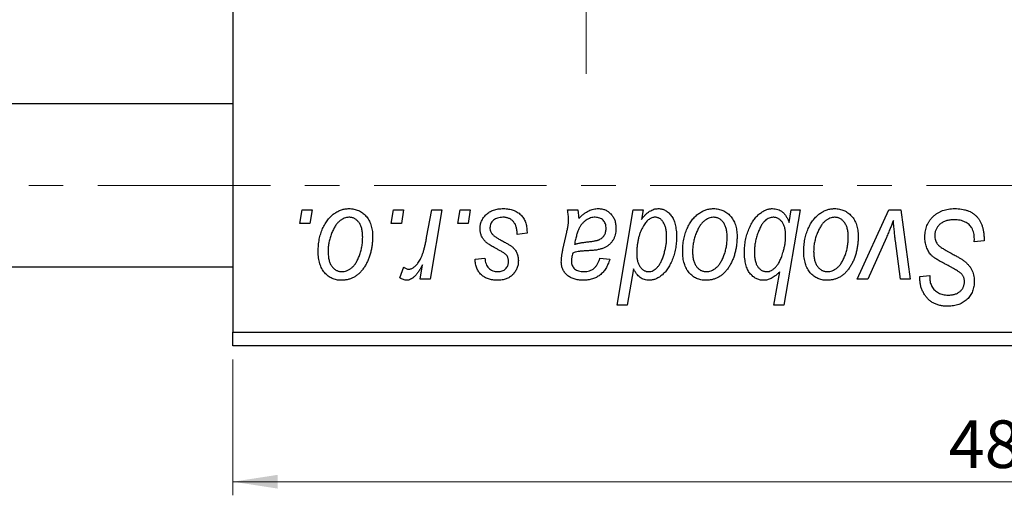
# Model space of a CAD drawing. Units: millimetres. Extents: x 15 to 686, y 5 to 415.
# Drawn here: x 458 to 530, y 255 to 290 of the extents above; entities that cross this region are included whole.
import ezdxf

# ---------------------------------------------------------------- set-up
doc = ezdxf.new("R2010")
doc.units = ezdxf.units.MM
doc.linetypes.add('CENTERX2', pattern=[20.32, 12.7, -2.54, 2.54, -2.54])
doc.styles.add('SLDTEXTSTYLE0', font='TXT', dxfattribs={"width": 0.75})
doc.dimstyles.new('SLDDIMSTYLE0', dxfattribs={"dimtxt": 3.5, "dimasz": 3.302, "dimexe": 0, "dimexo": 0.0625, "dimgap": 0.875, "dimtad": 1, "dimdec": 0, "dimlfac": 0.5, "dimrnd": 1e-09, "dimzin": 12, "dimdsep": 46, "dimtxsty": 'SLDTEXTSTYLE0', "dimsah": 1, "dimcen": 0.09, "dimadec": 0, "dimazin": 3, "dimtfac": 1, "dimtdec": 0, "dimtofl": 0, "dimtmove": 0, "dimatfit": 3, "dimfxl": 1, "dimfrac": 2, "dimtolj": 1, "dimtzin": 12, "dimarcsym": 0})

# ---------------------------------------------------------------- blocks, each defined once
blk = doc.blocks.new('_D_10')
at = {"color": 7, "linetype": 'Continuous', "lineweight": 0}
for p, q in [((473.577, 265.381), (473.577, 255.381)), ((569.577, 265.381), (569.577, 255.381)), ((473.577, 256.381), (569.577, 256.381))]:
    blk.add_line(p, q, dxfattribs=at)
at = {"color": 7, "linetype": 'Continuous', "lineweight": 18}
for points in [[(473.577, 256.381), (476.879, 255.873), (476.879, 256.889)], [(569.577, 256.381), (566.275, 256.889), (566.275, 255.873)]]:
    blk.add_solid(points, dxfattribs=at)
at = {"color": 7, "linetype": 'Continuous', "lineweight": 18, "insert": (526.238, 260.893), "char_height": 3.5, "attachment_point": 1, "style": 'SLDTEXTSTYLE0'}
blk.add_mtext('48', dxfattribs=at)
blk = doc.blocks.new('SW_CENTERMARKSYMBOL_6')
at = {"color": 0, "linetype": 'Continuous', "lineweight": 18}
for p, q in [((0, 10), (0, 25)), ((0, 0), (0, 5)), ((-10, 0), (-25, 0)), ((0, 0), (-5, 0)), ((0, 0), (0, -5)), ((0, 0), (5, 0)), ((10, 0), (25, 0)), ((0, -10), (0, -25))]:
    blk.add_line(p, q, dxfattribs=at)
blk = doc.blocks.new('SW_CENTERMARKSYMBOL_7')
at = {"color": 0, "linetype": 'Continuous', "lineweight": 18}
for p, q in [((0, 10), (0, 25)), ((0, 0), (0, 5)), ((-10, 0), (-25, 0)), ((0, 0), (-5, 0)), ((0, 0), (0, -5)), ((0, 0), (5, 0)), ((10, 0), (25, 0)), ((0, -10), (0, -25))]:
    blk.add_line(p, q, dxfattribs=at)

msp = doc.modelspace()

# ---------------------------------------------------------------- linework, layer by layer
at = {"color": 7, "linetype": 'Continuous', "lineweight": 25}
for p, q in [((473.577, 355.381), (473.577, 267.381)), ((473.577, 284.181), (313.577, 284.181)), ((478.499, 275.381), (478.668, 276.381)), ((478.668, 276.381), (479.395, 276.381)), ((479.395, 276.381), (479.243, 275.381)), ((485.226, 275.381), (485.395, 276.381)), ((485.395, 276.381), (486.122, 276.381)), ((486.122, 276.381), (485.97, 275.381)), ((487.83, 274.346), (488.199, 276.381)), ((488.936, 276.381), (488.077, 271.29)), ((488.199, 276.381), (488.936, 276.381)), ((490.135, 275.381), (490.304, 276.381)), ((490.304, 276.381), (491.031, 276.381)), ((491.031, 276.381), (490.879, 275.381)), ((498.191, 276.381), (498.942, 276.381)), ((501.84, 269.381), (503.023, 276.381)), ((503.023, 276.381), (503.759, 276.381)), ((503.759, 276.381), (503.631, 275.674)), ((515.304, 276.381), (514.121, 269.381)), ((514.496, 275.458), (514.661, 276.381)), ((514.661, 276.381), (515.304, 276.381)), ((519.512, 271.29), (521.824, 276.381)), ((521.824, 276.381), (522.713, 276.381)), ((522.713, 276.381), (523.414, 271.29)), ((479.243, 275.381), (478.499, 275.381)), ((485.97, 275.381), (485.226, 275.381)), ((490.879, 275.381), (490.135, 275.381)), ((495.213, 274.654), (494.486, 274.563)), ((495.213, 274.748), (495.213, 274.654)), ((497.855, 273.472), (498.138, 274.732)), ((505.482, 274.248), (505.486, 274.458)), ((514.236, 274.306), (514.24, 274.492)), ((521.654, 274.354), (520.296, 271.29)), ((522.682, 271.29), (522.314, 274.096)), ((528.122, 274.017), (528.128, 274.243)), ((528.85, 274.103), (528.122, 274.017)), ((491.395, 272.745), (492.122, 272.836)), ((500.577, 272.836), (501.304, 272.745)), ((313.577, 272.181), (473.577, 272.181)), ((485.85, 271.384), (486.139, 272.179)), ((487.34, 271.29), (487.524, 272.343)), ((503.058, 272.042), (502.575, 269.381)), ((513.385, 269.381), (513.81, 271.826)), ((488.077, 271.29), (487.34, 271.29)), ((520.296, 271.29), (519.512, 271.29)), ((523.414, 271.29), (522.682, 271.29)), ((524.118, 271.319), (524.122, 271.472)), ((524.122, 271.472), (524.85, 271.544)), ((524.85, 271.544), (524.845, 271.384)), ((502.575, 269.381), (501.84, 269.381)), ((514.121, 269.381), (513.385, 269.381)), ((473.577, 267.381), (569.577, 267.381)), ((473.577, 266.381), (473.577, 267.381)), ((569.577, 266.381), (473.577, 266.381))]:
    msp.add_line(p, q, dxfattribs=at)
at = {"color": 7, "linetype": 'CENTERX2', "lineweight": 18}
msp.add_line((618.577, 278.181), (242.577, 278.181), dxfattribs=at)
at = {"color": 7, "linetype": 'Continuous', "lineweight": 25}
for points, knots in [([(479.85, 273.327), (479.851, 273.404), (479.854, 273.556), (479.867, 273.781), (479.893, 274), (479.93, 274.212), (479.975, 274.418), (480.031, 274.618), (480.098, 274.812), (480.174, 274.998), (480.259, 275.176), (480.35, 275.343), (480.446, 275.5), (480.55, 275.643), (480.66, 275.776), (480.775, 275.897), (480.896, 276.008), (481.024, 276.104), (481.154, 276.192), (481.288, 276.265), (481.422, 276.331), (481.559, 276.38), (481.695, 276.423), (481.835, 276.451), (481.976, 276.469), (482.071, 276.471), (482.118, 276.472)], [0, 0, 0, 0, 0.053887, 0.10621, 0.157124, 0.207438, 0.256513, 0.304544, 0.3521, 0.399235, 0.445357, 0.489432, 0.532172, 0.573359, 0.613262, 0.652067, 0.689972, 0.727452, 0.763934, 0.799438, 0.833881, 0.867766, 0.900909, 0.933965, 0.966924, 1, 1, 1, 1]), ([(482.118, 276.472), (482.18, 276.47), (482.3, 276.467), (482.477, 276.441), (482.645, 276.398), (482.806, 276.339), (482.958, 276.261), (483.102, 276.168), (483.237, 276.057), (483.362, 275.929), (483.478, 275.788), (483.577, 275.632), (483.662, 275.464), (483.731, 275.284), (483.783, 275.091), (483.821, 274.886), (483.847, 274.669), (483.849, 274.52), (483.85, 274.444)], [0, 0, 0, 0, 0.061665, 0.120569, 0.178262, 0.235385, 0.291755, 0.34827, 0.406514, 0.466491, 0.52747, 0.588852, 0.650942, 0.715444, 0.781773, 0.85073, 0.923674, 1, 1, 1, 1]), ([(491.759, 274.998), (491.76, 275.047), (491.763, 275.146), (491.785, 275.29), (491.82, 275.428), (491.87, 275.562), (491.934, 275.69), (492.013, 275.812), (492.106, 275.929), (492.213, 276.04), (492.331, 276.142), (492.462, 276.23), (492.605, 276.305), (492.758, 276.368), (492.922, 276.414), (493.097, 276.448), (493.283, 276.468), (493.411, 276.471), (493.476, 276.472)], [0, 0, 0, 0, 0.058852, 0.116018, 0.1721, 0.227732, 0.284067, 0.34122, 0.399802, 0.460384, 0.522324, 0.584436, 0.647043, 0.712334, 0.779316, 0.848929, 0.922688, 1, 1, 1, 1]), ([(493.476, 276.472), (493.542, 276.471), (493.671, 276.468), (493.858, 276.447), (494.034, 276.411), (494.2, 276.363), (494.355, 276.3), (494.498, 276.22), (494.632, 276.13), (494.752, 276.022), (494.861, 275.904), (494.956, 275.773), (495.036, 275.63), (495.103, 275.476), (495.15, 275.31), (495.188, 275.133), (495.209, 274.944), (495.212, 274.814), (495.213, 274.748)], [0, 0, 0, 0, 0.071079, 0.13897, 0.203112, 0.264885, 0.325148, 0.383471, 0.441163, 0.499092, 0.556603, 0.614764, 0.673335, 0.732854, 0.795263, 0.860009, 0.927899, 1, 1, 1, 1]), ([(498.273, 275.706), (498.271, 275.752), (498.268, 275.851), (498.254, 276.011), (498.226, 276.189), (498.203, 276.315), (498.191, 276.381)], [0, 0, 0, 0, 0.202607, 0.437275, 0.703205, 1, 1, 1, 1]), ([(498.942, 276.381), (498.951, 276.338), (498.971, 276.246), (498.988, 276.097), (499.007, 275.929), (499.013, 275.81), (499.016, 275.748)], [0, 0, 0, 0, 0.20635, 0.441987, 0.70583, 1, 1, 1, 1]), ([(499.016, 275.748), (499.08, 275.81), (499.202, 275.93), (499.392, 276.084), (499.573, 276.213), (499.752, 276.31), (499.929, 276.382), (500.106, 276.433), (500.284, 276.467), (500.403, 276.47), (500.462, 276.472)], [0, 0, 0, 0, 0.161325, 0.308212, 0.441382, 0.561775, 0.67519, 0.785484, 0.893058, 1, 1, 1, 1]), ([(500.462, 276.472), (500.507, 276.471), (500.597, 276.469), (500.729, 276.45), (500.855, 276.419), (500.975, 276.376), (501.087, 276.319), (501.196, 276.252), (501.296, 276.17), (501.391, 276.078), (501.478, 275.976), (501.554, 275.864), (501.616, 275.742), (501.67, 275.612), (501.708, 275.472), (501.739, 275.324), (501.756, 275.167), (501.758, 275.06), (501.759, 275.005)], [0, 0, 0, 0, 0.06201, 0.122613, 0.181154, 0.238111, 0.295835, 0.352957, 0.411718, 0.471963, 0.532865, 0.59426, 0.656031, 0.719429, 0.785206, 0.85368, 0.925092, 1, 1, 1, 1]), ([(503.631, 275.674), (503.679, 275.737), (503.772, 275.859), (503.922, 276.022), (504.075, 276.159), (504.229, 276.274), (504.387, 276.362), (504.546, 276.426), (504.708, 276.464), (504.817, 276.469), (504.871, 276.472)], [0, 0, 0, 0, 0.155963, 0.299804, 0.433219, 0.558703, 0.675439, 0.786255, 0.893869, 1, 1, 1, 1]), ([(504.871, 276.472), (504.917, 276.47), (505.008, 276.467), (505.141, 276.442), (505.269, 276.402), (505.391, 276.345), (505.507, 276.27), (505.619, 276.181), (505.724, 276.075), (505.825, 275.953), (505.918, 275.815), (505.997, 275.661), (506.064, 275.49), (506.119, 275.304), (506.161, 275.1), (506.192, 274.882), (506.211, 274.647), (506.212, 274.485), (506.213, 274.401)], [0, 0, 0, 0, 0.050143, 0.098921, 0.14706, 0.195529, 0.245627, 0.297036, 0.351031, 0.40857, 0.468815, 0.531583, 0.597597, 0.668118, 0.743505, 0.823258, 0.908653, 1, 1, 1, 1]), ([(506.668, 273.327), (506.669, 273.404), (506.672, 273.556), (506.685, 273.781), (506.711, 274), (506.748, 274.212), (506.793, 274.418), (506.849, 274.618), (506.916, 274.812), (506.992, 274.998), (507.077, 275.176), (507.169, 275.343), (507.264, 275.5), (507.368, 275.643), (507.478, 275.776), (507.593, 275.897), (507.714, 276.008), (507.842, 276.104), (507.972, 276.192), (508.106, 276.265), (508.24, 276.331), (508.377, 276.38), (508.514, 276.423), (508.653, 276.451), (508.794, 276.469), (508.889, 276.471), (508.936, 276.472)], [0, 0, 0, 0, 0.053887, 0.10621, 0.157124, 0.207438, 0.256513, 0.304544, 0.3521, 0.399235, 0.445357, 0.489432, 0.532172, 0.573359, 0.613262, 0.652067, 0.689972, 0.727452, 0.763934, 0.799438, 0.833881, 0.867766, 0.900909, 0.933965, 0.966924, 1, 1, 1, 1]), ([(508.936, 276.472), (508.998, 276.47), (509.118, 276.467), (509.295, 276.441), (509.464, 276.398), (509.625, 276.339), (509.776, 276.261), (509.92, 276.168), (510.055, 276.057), (510.181, 275.929), (510.296, 275.788), (510.395, 275.632), (510.48, 275.464), (510.55, 275.284), (510.601, 275.091), (510.64, 274.886), (510.665, 274.669), (510.667, 274.52), (510.668, 274.444)], [0, 0, 0, 0, 0.061665, 0.120569, 0.178262, 0.235385, 0.291755, 0.34827, 0.406514, 0.466491, 0.52747, 0.588852, 0.650942, 0.715444, 0.781773, 0.85073, 0.923674, 1, 1, 1, 1]), ([(511.213, 273.256), (511.215, 273.334), (511.217, 273.488), (511.231, 273.716), (511.257, 273.939), (511.292, 274.155), (511.338, 274.367), (511.393, 274.573), (511.46, 274.773), (511.535, 274.967), (511.618, 275.151), (511.706, 275.326), (511.801, 275.486), (511.896, 275.636), (511.999, 275.772), (512.107, 275.895), (512.218, 276.007), (512.335, 276.104), (512.452, 276.191), (512.571, 276.265), (512.688, 276.33), (512.807, 276.38), (512.923, 276.423), (513.039, 276.451), (513.155, 276.469), (513.233, 276.471), (513.272, 276.472)], [0, 0, 0, 0, 0.055734, 0.110538, 0.163889, 0.216559, 0.268003, 0.319016, 0.369511, 0.419417, 0.468229, 0.514722, 0.559182, 0.601682, 0.64218, 0.681427, 0.718903, 0.755313, 0.790308, 0.823584, 0.85566, 0.886397, 0.915946, 0.944292, 0.972447, 1, 1, 1, 1]), ([(513.272, 276.472), (513.341, 276.469), (513.478, 276.464), (513.673, 276.414), (513.854, 276.335), (514.018, 276.222), (514.163, 276.076), (514.293, 275.899), (514.406, 275.69), (514.465, 275.538), (514.496, 275.458)], [0, 0, 0, 0, 0.122461, 0.238919, 0.351609, 0.46636, 0.585608, 0.712715, 0.849891, 1, 1, 1, 1]), ([(515.577, 273.327), (515.578, 273.404), (515.581, 273.556), (515.595, 273.781), (515.62, 274), (515.658, 274.212), (515.703, 274.418), (515.758, 274.618), (515.825, 274.812), (515.901, 274.998), (515.986, 275.176), (516.078, 275.343), (516.173, 275.5), (516.278, 275.643), (516.387, 275.776), (516.502, 275.897), (516.623, 276.008), (516.751, 276.104), (516.881, 276.192), (517.015, 276.265), (517.149, 276.331), (517.286, 276.38), (517.423, 276.423), (517.562, 276.451), (517.703, 276.469), (517.798, 276.471), (517.845, 276.472)], [0, 0, 0, 0, 0.053887, 0.10621, 0.157124, 0.207438, 0.256513, 0.304544, 0.3521, 0.399235, 0.445357, 0.489432, 0.532172, 0.573359, 0.613262, 0.652067, 0.689972, 0.727452, 0.763934, 0.799438, 0.833881, 0.867766, 0.900909, 0.933965, 0.966924, 1, 1, 1, 1]), ([(517.845, 276.472), (517.907, 276.47), (518.028, 276.467), (518.204, 276.441), (518.373, 276.398), (518.534, 276.339), (518.685, 276.261), (518.829, 276.168), (518.964, 276.057), (519.09, 275.929), (519.205, 275.788), (519.304, 275.632), (519.389, 275.464), (519.459, 275.284), (519.51, 275.091), (519.549, 274.886), (519.574, 274.669), (519.576, 274.52), (519.577, 274.444)], [0, 0, 0, 0, 0.061665, 0.120569, 0.178262, 0.235385, 0.291755, 0.34827, 0.406514, 0.466491, 0.52747, 0.588852, 0.650942, 0.715444, 0.781773, 0.85073, 0.923674, 1, 1, 1, 1]), ([(524.486, 274.415), (524.488, 274.487), (524.492, 274.629), (524.521, 274.837), (524.567, 275.036), (524.635, 275.224), (524.721, 275.404), (524.824, 275.576), (524.949, 275.737), (525.091, 275.887), (525.247, 276.024), (525.417, 276.145), (525.6, 276.245), (525.793, 276.33), (525.999, 276.394), (526.217, 276.438), (526.445, 276.468), (526.602, 276.471), (526.682, 276.472)], [0, 0, 0, 0, 0.064063, 0.126107, 0.186256, 0.245249, 0.304005, 0.363142, 0.423185, 0.484539, 0.546603, 0.607929, 0.669556, 0.731585, 0.795104, 0.860914, 0.928802, 1, 1, 1, 1]), ([(526.682, 276.472), (526.768, 276.471), (526.935, 276.468), (527.177, 276.44), (527.404, 276.395), (527.615, 276.333), (527.81, 276.254), (527.988, 276.153), (528.151, 276.037), (528.298, 275.902), (528.428, 275.747), (528.541, 275.572), (528.636, 275.376), (528.714, 275.16), (528.775, 274.925), (528.816, 274.668), (528.844, 274.392), (528.848, 274.201), (528.85, 274.103)], [0, 0, 0, 0, 0.069813, 0.135756, 0.198279, 0.257801, 0.314499, 0.369728, 0.423862, 0.477334, 0.531777, 0.587807, 0.646597, 0.708548, 0.77428, 0.844627, 0.919771, 1, 1, 1, 1]), ([(482.112, 275.836), (482.055, 275.832), (481.938, 275.825), (481.764, 275.769), (481.592, 275.68), (481.451, 275.582), (481.341, 275.483), (481.261, 275.396), (481.18, 275.299), (481.106, 275.189), (481.031, 275.069), (480.963, 274.935), (480.894, 274.792), (480.808, 274.587), (480.716, 274.32), (480.636, 273.992), (480.585, 273.66), (480.58, 273.436), (480.577, 273.324)], [0, 0, 0, 0, 0.053425, 0.109478, 0.169112, 0.234618, 0.269752, 0.306737, 0.345761, 0.387171, 0.431313, 0.477881, 0.527419, 0.57983, 0.686161, 0.791027, 0.895339, 1, 1, 1, 1]), ([(483.122, 274.365), (483.122, 274.424), (483.12, 274.539), (483.106, 274.704), (483.083, 274.859), (483.053, 275.002), (483.011, 275.135), (482.962, 275.256), (482.904, 275.367), (482.835, 275.464), (482.761, 275.552), (482.682, 275.627), (482.599, 275.692), (482.51, 275.745), (482.417, 275.785), (482.32, 275.816), (482.217, 275.832), (482.148, 275.834), (482.112, 275.836)], [0, 0, 0, 0, 0.088184, 0.17167, 0.249291, 0.322782, 0.392041, 0.457395, 0.519415, 0.579174, 0.636161, 0.690979, 0.74317, 0.794502, 0.844819, 0.895417, 0.947312, 1, 1, 1, 1]), ([(493.442, 275.836), (493.372, 275.833), (493.239, 275.828), (493.05, 275.786), (492.883, 275.719), (492.742, 275.621), (492.627, 275.504), (492.545, 275.368), (492.494, 275.216), (492.489, 275.109), (492.486, 275.054)], [0, 0, 0, 0, 0.151123, 0.288739, 0.416554, 0.539742, 0.656529, 0.769283, 0.881509, 1, 1, 1, 1]), ([(494.486, 274.563), (494.486, 274.615), (494.486, 274.715), (494.472, 274.86), (494.451, 274.995), (494.422, 275.121), (494.382, 275.235), (494.334, 275.341), (494.277, 275.435), (494.211, 275.52), (494.136, 275.593), (494.057, 275.66), (493.97, 275.714), (493.876, 275.758), (493.777, 275.794), (493.671, 275.817), (493.559, 275.834), (493.481, 275.835), (493.442, 275.836)], [0, 0, 0, 0, 0.082639, 0.160258, 0.233163, 0.301743, 0.365992, 0.427724, 0.486224, 0.542935, 0.59868, 0.653614, 0.708092, 0.762681, 0.819025, 0.876581, 0.937043, 1, 1, 1, 1]), ([(498.138, 274.732), (498.159, 274.827), (498.199, 275.008), (498.239, 275.267), (498.267, 275.496), (498.271, 275.64), (498.273, 275.706)], [0, 0, 0, 0, 0.2974, 0.563053, 0.796572, 1, 1, 1, 1]), ([(500.233, 275.836), (500.176, 275.833), (500.062, 275.829), (499.893, 275.787), (499.727, 275.72), (499.566, 275.63), (499.414, 275.513), (499.274, 275.373), (499.151, 275.209), (499.062, 275.055), (498.996, 274.918), (498.95, 274.8), (498.904, 274.671), (498.863, 274.528), (498.819, 274.373), (498.78, 274.205), (498.741, 274.025), (498.719, 273.9), (498.708, 273.836)], [0, 0, 0, 0, 0.062139, 0.124764, 0.188721, 0.256231, 0.325842, 0.396678, 0.47114, 0.548899, 0.590703, 0.636826, 0.686637, 0.740548, 0.798926, 0.861551, 0.928596, 1, 1, 1, 1]), ([(501.031, 275.003), (501.029, 275.064), (501.023, 275.181), (500.985, 275.347), (500.912, 275.491), (500.817, 275.615), (500.698, 275.713), (500.56, 275.787), (500.402, 275.828), (500.291, 275.833), (500.233, 275.836)], [0, 0, 0, 0, 0.140206, 0.269458, 0.390087, 0.509138, 0.627007, 0.744242, 0.867414, 1, 1, 1, 1]), ([(504.632, 275.836), (504.594, 275.834), (504.517, 275.83), (504.404, 275.798), (504.294, 275.749), (504.186, 275.68), (504.083, 275.589), (503.98, 275.48), (503.88, 275.353), (503.82, 275.258), (503.789, 275.208)], [0, 0, 0, 0, 0.103771, 0.209401, 0.318169, 0.433233, 0.557836, 0.693117, 0.839433, 1, 1, 1, 1]), ([(505.205, 275.517), (505.186, 275.543), (505.151, 275.593), (505.088, 275.656), (505.025, 275.714), (504.954, 275.757), (504.88, 275.794), (504.801, 275.817), (504.718, 275.834), (504.661, 275.835), (504.632, 275.836)], [0, 0, 0, 0, 0.13789, 0.267144, 0.390805, 0.511214, 0.631032, 0.750579, 0.873171, 1, 1, 1, 1]), ([(505.486, 274.458), (505.485, 274.51), (505.483, 274.614), (505.471, 274.765), (505.448, 274.909), (505.419, 275.046), (505.378, 275.175), (505.331, 275.297), (505.272, 275.411), (505.227, 275.482), (505.205, 275.517)], [0, 0, 0, 0, 0.141713, 0.278752, 0.409259, 0.534674, 0.654965, 0.772987, 0.887713, 1, 1, 1, 1]), ([(508.931, 275.836), (508.873, 275.832), (508.756, 275.825), (508.583, 275.769), (508.41, 275.68), (508.269, 275.582), (508.159, 275.483), (508.079, 275.396), (507.998, 275.299), (507.924, 275.189), (507.85, 275.069), (507.781, 274.935), (507.712, 274.792), (507.626, 274.587), (507.534, 274.32), (507.454, 273.992), (507.404, 273.66), (507.398, 273.436), (507.395, 273.324)], [0, 0, 0, 0, 0.053425, 0.109478, 0.169112, 0.234618, 0.269752, 0.306737, 0.345761, 0.387171, 0.431313, 0.477881, 0.527419, 0.57983, 0.686161, 0.791027, 0.895339, 1, 1, 1, 1]), ([(509.941, 274.365), (509.94, 274.424), (509.939, 274.539), (509.924, 274.704), (509.901, 274.859), (509.871, 275.002), (509.83, 275.135), (509.78, 275.256), (509.722, 275.367), (509.653, 275.464), (509.58, 275.552), (509.5, 275.627), (509.417, 275.692), (509.329, 275.745), (509.235, 275.785), (509.138, 275.816), (509.035, 275.832), (508.966, 275.834), (508.931, 275.836)], [0, 0, 0, 0, 0.088184, 0.17167, 0.249291, 0.322782, 0.392041, 0.457395, 0.519415, 0.579174, 0.636161, 0.690979, 0.74317, 0.794502, 0.844819, 0.895417, 0.947312, 1, 1, 1, 1]), ([(513.331, 275.836), (513.28, 275.833), (513.175, 275.827), (513.02, 275.774), (512.867, 275.692), (512.744, 275.599), (512.647, 275.507), (512.575, 275.421), (512.505, 275.322), (512.437, 275.209), (512.371, 275.083), (512.306, 274.943), (512.242, 274.79), (512.162, 274.569), (512.073, 274.287), (511.998, 273.944), (511.95, 273.605), (511.944, 273.379), (511.941, 273.267)], [0, 0, 0, 0, 0.048715, 0.099095, 0.153498, 0.212463, 0.244834, 0.280171, 0.318147, 0.359628, 0.404792, 0.453372, 0.505875, 0.561811, 0.67593, 0.786222, 0.893983, 1, 1, 1, 1]), ([(514.24, 274.492), (514.24, 274.545), (514.238, 274.649), (514.225, 274.8), (514.206, 274.941), (514.178, 275.072), (514.14, 275.192), (514.096, 275.303), (514.04, 275.404), (513.98, 275.494), (513.913, 275.574), (513.842, 275.644), (513.766, 275.703), (513.687, 275.752), (513.603, 275.789), (513.516, 275.816), (513.425, 275.832), (513.362, 275.834), (513.331, 275.836)], [0, 0, 0, 0, 0.088541, 0.171866, 0.250182, 0.323926, 0.3928, 0.458837, 0.521224, 0.581617, 0.638882, 0.693716, 0.746201, 0.797516, 0.847301, 0.897345, 0.948209, 1, 1, 1, 1]), ([(517.84, 275.836), (517.783, 275.832), (517.665, 275.825), (517.492, 275.769), (517.319, 275.68), (517.178, 275.582), (517.068, 275.483), (516.988, 275.396), (516.907, 275.299), (516.833, 275.189), (516.759, 275.069), (516.69, 274.935), (516.621, 274.792), (516.535, 274.587), (516.443, 274.32), (516.364, 273.992), (516.313, 273.66), (516.307, 273.436), (516.304, 273.324)], [0, 0, 0, 0, 0.053425, 0.109478, 0.169112, 0.234618, 0.269752, 0.306737, 0.345761, 0.387171, 0.431313, 0.477881, 0.527419, 0.57983, 0.686161, 0.791027, 0.895339, 1, 1, 1, 1]), ([(518.85, 274.365), (518.849, 274.424), (518.848, 274.539), (518.833, 274.704), (518.81, 274.859), (518.78, 275.002), (518.739, 275.135), (518.689, 275.256), (518.631, 275.367), (518.562, 275.464), (518.489, 275.552), (518.409, 275.627), (518.326, 275.692), (518.238, 275.745), (518.144, 275.785), (518.047, 275.816), (517.944, 275.832), (517.875, 275.834), (517.84, 275.836)], [0, 0, 0, 0, 0.088184, 0.17167, 0.249291, 0.322782, 0.392041, 0.457395, 0.519415, 0.579174, 0.636161, 0.690979, 0.74317, 0.794502, 0.844819, 0.895417, 0.947312, 1, 1, 1, 1]), ([(522.168, 275.596), (522.132, 275.501), (522.058, 275.306), (521.937, 275.004), (521.8, 274.685), (521.704, 274.467), (521.654, 274.354)], [0, 0, 0, 0, 0.225135, 0.466532, 0.725071, 1, 1, 1, 1]), ([(522.314, 274.096), (522.309, 274.138), (522.297, 274.229), (522.282, 274.374), (522.265, 274.536), (522.249, 274.715), (522.23, 274.911), (522.21, 275.124), (522.188, 275.354), (522.175, 275.513), (522.168, 275.596)], [0, 0, 0, 0, 0.085452, 0.182139, 0.290172, 0.410397, 0.540093, 0.682075, 0.835405, 1, 1, 1, 1]), ([(526.634, 275.654), (526.581, 275.653), (526.477, 275.65), (526.325, 275.635), (526.182, 275.61), (526.047, 275.572), (525.922, 275.524), (525.803, 275.467), (525.694, 275.399), (525.595, 275.319), (525.506, 275.233), (525.426, 275.142), (525.361, 275.044), (525.307, 274.942), (525.265, 274.834), (525.235, 274.721), (525.216, 274.603), (525.214, 274.523), (525.213, 274.482)], [0, 0, 0, 0, 0.077104, 0.151107, 0.221012, 0.288111, 0.353658, 0.416427, 0.478853, 0.540527, 0.600859, 0.658915, 0.715398, 0.771409, 0.826731, 0.88297, 0.940769, 1, 1, 1, 1]), ([(527.936, 275.049), (527.91, 275.092), (527.856, 275.182), (527.743, 275.297), (527.608, 275.4), (527.449, 275.49), (527.27, 275.564), (527.072, 275.615), (526.858, 275.649), (526.71, 275.652), (526.634, 275.654)], [0, 0, 0, 0, 0.101633, 0.207178, 0.319002, 0.440827, 0.569558, 0.70449, 0.847807, 1, 1, 1, 1]), ([(492.125, 274.073), (492.096, 274.105), (492.039, 274.169), (491.963, 274.271), (491.901, 274.38), (491.849, 274.493), (491.807, 274.611), (491.779, 274.736), (491.762, 274.865), (491.76, 274.953), (491.759, 274.998)], [0, 0, 0, 0, 0.127256, 0.25168, 0.373898, 0.494721, 0.617081, 0.741318, 0.869061, 1, 1, 1, 1]), ([(492.486, 275.054), (492.488, 275.014), (492.492, 274.935), (492.522, 274.82), (492.568, 274.71), (492.614, 274.645), (492.638, 274.611)], [0, 0, 0, 0, 0.251172, 0.496894, 0.743788, 1, 1, 1, 1]), ([(492.638, 274.611), (492.653, 274.594), (492.684, 274.557), (492.743, 274.504), (492.812, 274.448), (492.894, 274.39), (492.986, 274.327), (493.092, 274.263), (493.209, 274.197), (493.292, 274.153), (493.335, 274.13)], [0, 0, 0, 0, 0.080283, 0.171103, 0.276532, 0.393564, 0.524392, 0.668749, 0.827732, 1, 1, 1, 1]), ([(499.615, 274.017), (499.668, 274.023), (499.768, 274.033), (499.913, 274.052), (500.045, 274.071), (500.163, 274.093), (500.27, 274.114), (500.363, 274.136), (500.443, 274.161), (500.533, 274.193), (500.63, 274.245), (500.734, 274.317), (500.823, 274.405), (500.898, 274.506), (500.958, 274.618), (501, 274.739), (501.027, 274.869), (501.03, 274.958), (501.031, 275.003)], [0, 0, 0, 0, 0.0816245, 0.1560743, 0.2248323, 0.2872159, 0.3424172, 0.3920672, 0.4348535, 0.4723324, 0.5390387, 0.6035452, 0.6671338, 0.731909, 0.796676, 0.8625761, 0.9296778, 1, 1, 1, 1]), ([(501.759, 275.005), (501.757, 274.926), (501.753, 274.774), (501.709, 274.553), (501.644, 274.346), (501.547, 274.158), (501.429, 273.987), (501.285, 273.837), (501.121, 273.707), (500.966, 273.618), (500.831, 273.557), (500.716, 273.518), (500.592, 273.483), (500.457, 273.451), (500.312, 273.426), (500.156, 273.407), (499.99, 273.391), (499.876, 273.384), (499.817, 273.381)], [0, 0, 0, 0, 0.081964, 0.159693, 0.234828, 0.308253, 0.380909, 0.45213, 0.52487, 0.599314, 0.638396, 0.680437, 0.725814, 0.773699, 0.825075, 0.880076, 0.938366, 1, 1, 1, 1]), ([(503.789, 275.208), (503.748, 275.136), (503.667, 274.993), (503.565, 274.764), (503.477, 274.525), (503.409, 274.272), (503.354, 274.009), (503.313, 273.733), (503.291, 273.445), (503.288, 273.249), (503.286, 273.15)], [0, 0, 0, 0, 0.114706, 0.230915, 0.349296, 0.470938, 0.596811, 0.72598, 0.860191, 1, 1, 1, 1]), ([(528.128, 274.243), (528.126, 274.317), (528.123, 274.461), (528.083, 274.67), (528.026, 274.868), (527.966, 274.989), (527.936, 275.049)], [0, 0, 0, 0, 0.263644, 0.515552, 0.760584, 1, 1, 1, 1]), ([(483.85, 274.444), (483.848, 274.332), (483.844, 274.113), (483.813, 273.792), (483.766, 273.483), (483.697, 273.187), (483.61, 272.905), (483.501, 272.636), (483.373, 272.38), (483.228, 272.139), (483.066, 271.92), (482.891, 271.727), (482.699, 271.564), (482.495, 271.431), (482.277, 271.326), (482.045, 271.252), (481.8, 271.207), (481.633, 271.202), (481.547, 271.199)], [0, 0, 0, 0, 0.075361, 0.148117, 0.218524, 0.286637, 0.35345, 0.41845, 0.482958, 0.546673, 0.608539, 0.667297, 0.723239, 0.777918, 0.831968, 0.886506, 0.942213, 1, 1, 1, 1]), ([(481.578, 271.836), (481.64, 271.839), (481.764, 271.846), (481.948, 271.899), (482.127, 271.989), (482.273, 272.087), (482.385, 272.184), (482.467, 272.27), (482.546, 272.368), (482.621, 272.476), (482.693, 272.596), (482.761, 272.726), (482.825, 272.868), (482.906, 273.072), (482.995, 273.34), (483.067, 273.674), (483.115, 274.016), (483.12, 274.248), (483.122, 274.365)], [0, 0, 0, 0, 0.056577, 0.114643, 0.175384, 0.24079, 0.275462, 0.31222, 0.350413, 0.390876, 0.43379, 0.479106, 0.526596, 0.57736, 0.681625, 0.785879, 0.892047, 1, 1, 1, 1]), ([(486.506, 272.017), (486.536, 272.019), (486.599, 272.023), (486.691, 272.048), (486.783, 272.089), (486.876, 272.145), (486.967, 272.219), (487.058, 272.307), (487.149, 272.412), (487.24, 272.533), (487.332, 272.675), (487.413, 272.842), (487.496, 273.032), (487.571, 273.248), (487.642, 273.488), (487.71, 273.752), (487.773, 274.04), (487.811, 274.241), (487.83, 274.346)], [0, 0, 0, 0, 0.032057, 0.065563, 0.1004, 0.138203, 0.179014, 0.223451, 0.271866, 0.324928, 0.383448, 0.448795, 0.520957, 0.601401, 0.688814, 0.784611, 0.888305, 1, 1, 1, 1]), ([(493.178, 273.401), (493.113, 273.435), (492.989, 273.501), (492.814, 273.601), (492.654, 273.692), (492.513, 273.779), (492.391, 273.86), (492.286, 273.935), (492.198, 274.004), (492.148, 274.051), (492.125, 274.073)], [0, 0, 0, 0, 0.175104, 0.336641, 0.483545, 0.615462, 0.732507, 0.835766, 0.924528, 1, 1, 1, 1]), ([(493.335, 274.13), (493.385, 274.103), (493.481, 274.053), (493.617, 273.977), (493.74, 273.908), (493.849, 273.842), (493.946, 273.783), (494.028, 273.728), (494.098, 273.677), (494.174, 273.617), (494.253, 273.539), (494.336, 273.437), (494.409, 273.326), (494.468, 273.205), (494.517, 273.077), (494.553, 272.941), (494.573, 272.797), (494.575, 272.698), (494.577, 272.648)], [0, 0, 0, 0, 0.081881, 0.157335, 0.225441, 0.287158, 0.342152, 0.390244, 0.432081, 0.467328, 0.530587, 0.593669, 0.657793, 0.72303, 0.789229, 0.856822, 0.926983, 1, 1, 1, 1]), ([(498.708, 273.836), (498.732, 273.845), (498.783, 273.867), (498.868, 273.892), (498.964, 273.918), (499.072, 273.942), (499.191, 273.963), (499.322, 273.983), (499.465, 274.001), (499.564, 274.012), (499.615, 274.017)], [0, 0, 0, 0, 0.0837818, 0.180036, 0.2861383, 0.4052439, 0.5357445, 0.6780677, 0.8338099, 1, 1, 1, 1]), ([(504.158, 271.836), (504.215, 271.839), (504.332, 271.847), (504.5, 271.915), (504.662, 272.02), (504.787, 272.138), (504.884, 272.251), (504.954, 272.349), (505.021, 272.458), (505.085, 272.576), (505.144, 272.704), (505.2, 272.842), (505.25, 272.992), (505.313, 273.199), (505.378, 273.453), (505.438, 273.741), (505.474, 274.003), (505.479, 274.169), (505.482, 274.248)], [0, 0, 0, 0, 0.057675, 0.116902, 0.180465, 0.251405, 0.28967, 0.330349, 0.373008, 0.418081, 0.465494, 0.515403, 0.568393, 0.62427, 0.733688, 0.832555, 0.921138, 1, 1, 1, 1]), ([(506.213, 274.401), (506.213, 274.325), (506.212, 274.173), (506.195, 273.949), (506.171, 273.729), (506.137, 273.513), (506.091, 273.304), (506.038, 273.098), (505.974, 272.898), (505.9, 272.703), (505.819, 272.518), (505.735, 272.343), (505.643, 272.182), (505.549, 272.033), (505.449, 271.897), (505.345, 271.773), (505.237, 271.662), (505.124, 271.564), (505.009, 271.479), (504.893, 271.405), (504.778, 271.34), (504.663, 271.289), (504.548, 271.249), (504.433, 271.22), (504.318, 271.203), (504.241, 271.2), (504.203, 271.199)], [0, 0, 0, 0, 0.055282, 0.109656, 0.163188, 0.215679, 0.267662, 0.318791, 0.369603, 0.420232, 0.469278, 0.516261, 0.560845, 0.603606, 0.644118, 0.683107, 0.720495, 0.756764, 0.79137, 0.824415, 0.856226, 0.886657, 0.91608, 0.944389, 0.972501, 1, 1, 1, 1]), ([(510.668, 274.444), (510.666, 274.332), (510.662, 274.113), (510.631, 273.792), (510.584, 273.483), (510.515, 273.187), (510.428, 272.905), (510.319, 272.636), (510.192, 272.38), (510.047, 272.139), (509.884, 271.92), (509.709, 271.727), (509.518, 271.564), (509.313, 271.431), (509.095, 271.326), (508.863, 271.252), (508.618, 271.207), (508.451, 271.202), (508.365, 271.199)], [0, 0, 0, 0, 0.075361, 0.148117, 0.218524, 0.286637, 0.35345, 0.41845, 0.482958, 0.546673, 0.608539, 0.667297, 0.723239, 0.777918, 0.831968, 0.886506, 0.942213, 1, 1, 1, 1]), ([(508.397, 271.836), (508.458, 271.839), (508.582, 271.846), (508.767, 271.899), (508.946, 271.989), (509.091, 272.087), (509.204, 272.184), (509.285, 272.27), (509.364, 272.368), (509.439, 272.476), (509.511, 272.596), (509.579, 272.726), (509.643, 272.868), (509.724, 273.072), (509.813, 273.34), (509.886, 273.674), (509.933, 274.016), (509.938, 274.248), (509.941, 274.365)], [0, 0, 0, 0, 0.056577, 0.114643, 0.175384, 0.24079, 0.275462, 0.31222, 0.350413, 0.390876, 0.43379, 0.479106, 0.526596, 0.57736, 0.681625, 0.785879, 0.892047, 1, 1, 1, 1]), ([(514.075, 273.331), (514.1, 273.425), (514.145, 273.603), (514.197, 273.859), (514.229, 274.091), (514.234, 274.237), (514.236, 274.306)], [0, 0, 0, 0, 0.292626, 0.557381, 0.791736, 1, 1, 1, 1]), ([(519.577, 274.444), (519.575, 274.332), (519.572, 274.113), (519.54, 273.792), (519.493, 273.483), (519.425, 273.187), (519.337, 272.905), (519.228, 272.636), (519.101, 272.38), (518.956, 272.139), (518.794, 271.92), (518.618, 271.727), (518.427, 271.564), (518.222, 271.431), (518.005, 271.326), (517.773, 271.252), (517.528, 271.207), (517.36, 271.202), (517.274, 271.199)], [0, 0, 0, 0, 0.0753615, 0.1481167, 0.2185236, 0.286637, 0.3534497, 0.41845, 0.4829585, 0.5466728, 0.6085388, 0.6672966, 0.7232388, 0.7779178, 0.8319684, 0.8865063, 0.9422129, 1, 1, 1, 1]), ([(517.306, 271.836), (517.367, 271.839), (517.491, 271.846), (517.676, 271.899), (517.855, 271.989), (518, 272.087), (518.113, 272.184), (518.194, 272.27), (518.273, 272.368), (518.348, 272.476), (518.421, 272.596), (518.488, 272.726), (518.553, 272.868), (518.633, 273.072), (518.722, 273.34), (518.795, 273.674), (518.842, 274.016), (518.847, 274.248), (518.85, 274.365)], [0, 0, 0, 0, 0.056577, 0.114643, 0.175384, 0.24079, 0.275462, 0.31222, 0.350413, 0.390876, 0.43379, 0.479106, 0.526596, 0.57736, 0.681625, 0.785879, 0.892047, 1, 1, 1, 1]), ([(525.868, 272.458), (525.811, 272.488), (525.7, 272.547), (525.545, 272.635), (525.403, 272.716), (525.28, 272.797), (525.17, 272.871), (525.077, 272.943), (524.999, 273.008), (524.916, 273.093), (524.831, 273.203), (524.743, 273.343), (524.666, 273.494), (524.6, 273.658), (524.55, 273.833), (524.513, 274.018), (524.489, 274.213), (524.487, 274.347), (524.486, 274.415)], [0, 0, 0, 0, 0.075997, 0.145862, 0.209346, 0.266593, 0.318313, 0.363687, 0.403716, 0.437756, 0.501182, 0.565346, 0.631167, 0.699697, 0.770608, 0.843961, 0.920277, 1, 1, 1, 1]), ([(525.213, 274.482), (525.215, 274.425), (525.219, 274.313), (525.256, 274.153), (525.315, 274.003), (525.373, 273.914), (525.402, 273.87)], [0, 0, 0, 0, 0.262351, 0.512683, 0.755331, 1, 1, 1, 1]), ([(525.402, 273.87), (525.421, 273.847), (525.462, 273.797), (525.543, 273.728), (525.639, 273.648), (525.758, 273.567), (525.896, 273.479), (526.054, 273.386), (526.232, 273.286), (526.358, 273.22), (526.424, 273.185)], [0, 0, 0, 0, 0.071655, 0.157052, 0.257531, 0.373864, 0.506125, 0.65449, 0.819085, 1, 1, 1, 1]), ([(481.547, 271.199), (481.487, 271.201), (481.369, 271.204), (481.195, 271.23), (481.03, 271.275), (480.872, 271.334), (480.724, 271.413), (480.583, 271.508), (480.45, 271.622), (480.326, 271.751), (480.214, 271.897), (480.116, 272.058), (480.033, 272.234), (479.966, 272.425), (479.914, 272.63), (479.876, 272.849), (479.853, 273.083), (479.851, 273.244), (479.85, 273.327)], [0, 0, 0, 0, 0.058956, 0.115682, 0.17136, 0.22596, 0.280514, 0.335946, 0.392529, 0.450909, 0.511101, 0.572496, 0.635556, 0.700966, 0.769909, 0.842409, 0.918818, 1, 1, 1, 1]), ([(480.577, 273.324), (480.578, 273.265), (480.579, 273.15), (480.594, 272.984), (480.616, 272.828), (480.647, 272.683), (480.686, 272.549), (480.736, 272.426), (480.794, 272.314), (480.862, 272.214), (480.937, 272.125), (481.016, 272.049), (481.099, 271.981), (481.188, 271.93), (481.279, 271.885), (481.376, 271.858), (481.475, 271.838), (481.544, 271.836), (481.578, 271.836)], [0, 0, 0, 0, 0.088579, 0.171767, 0.249812, 0.323733, 0.393217, 0.458994, 0.52142, 0.582134, 0.639459, 0.694571, 0.747013, 0.798162, 0.848236, 0.89777, 0.948207, 1, 1, 1, 1]), ([(493.777, 272.948), (493.769, 272.963), (493.751, 272.997), (493.712, 273.047), (493.656, 273.098), (493.588, 273.153), (493.506, 273.211), (493.41, 273.272), (493.3, 273.337), (493.22, 273.379), (493.178, 273.401)], [0, 0, 0, 0, 0.06849, 0.150949, 0.248595, 0.363966, 0.496464, 0.644974, 0.813896, 1, 1, 1, 1]), ([(497.737, 272.532), (497.739, 272.601), (497.742, 272.747), (497.766, 272.974), (497.803, 273.218), (497.837, 273.385), (497.855, 273.472)], [0, 0, 0, 0, 0.220076, 0.46067, 0.71947, 1, 1, 1, 1]), ([(498.584, 273.199), (498.569, 273.141), (498.539, 273.029), (498.509, 272.869), (498.486, 272.726), (498.484, 272.636), (498.483, 272.594)], [0, 0, 0, 0, 0.295186, 0.561054, 0.794251, 1, 1, 1, 1]), ([(499.817, 273.381), (499.768, 273.378), (499.673, 273.373), (499.538, 273.364), (499.415, 273.356), (499.304, 273.347), (499.204, 273.339), (499.116, 273.331), (499.041, 273.32), (498.924, 273.305), (498.77, 273.272), (498.643, 273.223), (498.584, 273.199)], [0, 0, 0, 0, 0.118116, 0.226045, 0.324924, 0.413624, 0.493284, 0.563911, 0.624526, 0.674877, 0.847913, 1, 1, 1, 1]), ([(503.286, 273.15), (503.287, 273.099), (503.289, 273), (503.299, 272.856), (503.321, 272.721), (503.349, 272.595), (503.384, 272.477), (503.428, 272.369), (503.481, 272.269), (503.541, 272.178), (503.609, 272.099), (503.677, 272.028), (503.749, 271.969), (503.825, 271.92), (503.904, 271.883), (503.986, 271.855), (504.071, 271.839), (504.129, 271.837), (504.158, 271.836)], [0, 0, 0, 0, 0.08677, 0.168899, 0.246861, 0.320805, 0.390296, 0.456831, 0.521013, 0.583515, 0.642778, 0.698381, 0.751937, 0.80298, 0.852294, 0.900999, 0.950446, 1, 1, 1, 1]), ([(508.365, 271.199), (508.305, 271.201), (508.187, 271.204), (508.013, 271.23), (507.848, 271.275), (507.69, 271.334), (507.542, 271.413), (507.401, 271.508), (507.268, 271.622), (507.144, 271.751), (507.032, 271.897), (506.934, 272.058), (506.851, 272.234), (506.785, 272.425), (506.733, 272.63), (506.694, 272.849), (506.671, 273.083), (506.669, 273.244), (506.668, 273.327)], [0, 0, 0, 0, 0.058956, 0.115682, 0.17136, 0.22596, 0.280514, 0.335946, 0.392529, 0.450909, 0.511101, 0.572496, 0.635556, 0.700966, 0.769909, 0.842409, 0.918818, 1, 1, 1, 1]), ([(507.395, 273.324), (507.396, 273.265), (507.397, 273.15), (507.412, 272.984), (507.434, 272.828), (507.465, 272.683), (507.504, 272.549), (507.554, 272.426), (507.613, 272.314), (507.681, 272.214), (507.755, 272.125), (507.835, 272.049), (507.917, 271.981), (508.006, 271.93), (508.097, 271.885), (508.194, 271.858), (508.293, 271.838), (508.362, 271.836), (508.397, 271.836)], [0, 0, 0, 0, 0.088579, 0.171767, 0.249812, 0.323733, 0.393217, 0.458994, 0.52142, 0.582134, 0.639459, 0.694571, 0.747013, 0.798162, 0.848236, 0.89777, 0.948207, 1, 1, 1, 1]), ([(512.611, 271.199), (512.563, 271.201), (512.468, 271.204), (512.328, 271.23), (512.194, 271.268), (512.066, 271.327), (511.944, 271.399), (511.828, 271.489), (511.717, 271.594), (511.613, 271.715), (511.517, 271.851), (511.437, 272.006), (511.367, 272.176), (511.311, 272.362), (511.267, 272.562), (511.236, 272.779), (511.215, 273.012), (511.214, 273.173), (511.213, 273.256)], [0, 0, 0, 0, 0.052148, 0.102409, 0.152467, 0.202267, 0.253296, 0.305357, 0.360231, 0.417415, 0.477164, 0.53949, 0.605172, 0.67459, 0.748271, 0.826656, 0.910661, 1, 1, 1, 1]), ([(511.941, 273.267), (511.942, 273.21), (511.943, 273.099), (511.954, 272.937), (511.976, 272.786), (512.004, 272.646), (512.039, 272.517), (512.083, 272.398), (512.135, 272.291), (512.196, 272.195), (512.264, 272.112), (512.334, 272.037), (512.41, 271.976), (512.489, 271.923), (512.573, 271.886), (512.661, 271.856), (512.753, 271.839), (512.816, 271.837), (512.848, 271.836)], [0, 0, 0, 0, 0.090837, 0.176604, 0.256949, 0.332013, 0.402838, 0.469332, 0.532096, 0.591843, 0.648455, 0.702594, 0.753815, 0.803148, 0.851843, 0.900021, 0.949627, 1, 1, 1, 1]), ([(512.848, 271.836), (512.907, 271.84), (513.026, 271.848), (513.201, 271.92), (513.369, 272.032), (513.503, 272.157), (513.609, 272.278), (513.685, 272.387), (513.759, 272.51), (513.829, 272.647), (513.897, 272.798), (513.96, 272.963), (514.022, 273.142), (514.057, 273.267), (514.075, 273.331)], [0, 0, 0, 0, 0.084505, 0.172858, 0.269725, 0.37822, 0.438174, 0.502269, 0.571361, 0.646385, 0.725473, 0.811012, 0.902541, 1, 1, 1, 1]), ([(517.274, 271.199), (517.214, 271.201), (517.096, 271.204), (516.922, 271.23), (516.758, 271.275), (516.6, 271.334), (516.451, 271.413), (516.31, 271.508), (516.177, 271.622), (516.053, 271.751), (515.941, 271.897), (515.843, 272.058), (515.76, 272.234), (515.694, 272.425), (515.642, 272.63), (515.603, 272.849), (515.58, 273.083), (515.578, 273.244), (515.577, 273.327)], [0, 0, 0, 0, 0.058956, 0.115682, 0.17136, 0.22596, 0.280514, 0.335946, 0.392529, 0.450909, 0.511101, 0.572496, 0.635556, 0.700966, 0.769909, 0.842409, 0.918818, 1, 1, 1, 1]), ([(516.304, 273.324), (516.305, 273.265), (516.306, 273.15), (516.321, 272.984), (516.343, 272.828), (516.374, 272.683), (516.413, 272.549), (516.463, 272.426), (516.522, 272.314), (516.59, 272.214), (516.664, 272.125), (516.744, 272.049), (516.826, 271.981), (516.915, 271.93), (517.006, 271.885), (517.103, 271.858), (517.202, 271.838), (517.271, 271.836), (517.306, 271.836)], [0, 0, 0, 0, 0.088579, 0.171767, 0.249812, 0.323733, 0.393217, 0.458994, 0.52142, 0.582134, 0.639459, 0.694571, 0.747013, 0.798162, 0.848236, 0.89777, 0.948207, 1, 1, 1, 1]), ([(526.424, 273.185), (526.475, 273.158), (526.574, 273.107), (526.715, 273.029), (526.844, 272.96), (526.96, 272.892), (527.063, 272.832), (527.153, 272.775), (527.231, 272.727), (527.277, 272.693), (527.299, 272.678)], [0, 0, 0, 0, 0.172642, 0.330919, 0.476652, 0.608091, 0.727004, 0.830999, 0.922499, 1, 1, 1, 1]), ([(493.051, 271.199), (492.99, 271.2), (492.869, 271.201), (492.695, 271.223), (492.53, 271.253), (492.375, 271.299), (492.229, 271.355), (492.093, 271.425), (491.967, 271.508), (491.852, 271.604), (491.748, 271.71), (491.659, 271.829), (491.581, 271.956), (491.517, 272.095), (491.466, 272.243), (491.428, 272.401), (491.403, 272.57), (491.398, 272.685), (491.395, 272.745)], [0, 0, 0, 0, 0.07225, 0.141018, 0.206059, 0.269164, 0.330027, 0.389406, 0.447953, 0.506347, 0.564487, 0.622371, 0.680199, 0.739599, 0.800735, 0.864194, 0.93042, 1, 1, 1, 1]), ([(492.122, 272.836), (492.127, 272.76), (492.137, 272.616), (492.19, 272.414), (492.272, 272.237), (492.388, 272.092), (492.529, 271.976), (492.696, 271.894), (492.884, 271.843), (493.016, 271.838), (493.085, 271.836)], [0, 0, 0, 0, 0.145058, 0.276504, 0.398306, 0.515263, 0.630097, 0.745793, 0.868001, 1, 1, 1, 1]), ([(494.577, 272.648), (494.575, 272.596), (494.572, 272.495), (494.555, 272.346), (494.519, 272.206), (494.475, 272.071), (494.414, 271.944), (494.343, 271.823), (494.256, 271.71), (494.158, 271.605), (494.049, 271.51), (493.931, 271.426), (493.805, 271.356), (493.67, 271.299), (493.527, 271.253), (493.375, 271.223), (493.216, 271.201), (493.107, 271.2), (493.051, 271.199)], [0, 0, 0, 0, 0.065575, 0.128562, 0.189782, 0.249457, 0.3086, 0.367348, 0.427807, 0.488612, 0.549953, 0.611151, 0.671683, 0.733076, 0.796748, 0.861808, 0.929045, 1, 1, 1, 1]), ([(493.085, 271.836), (493.14, 271.838), (493.245, 271.842), (493.394, 271.883), (493.526, 271.951), (493.639, 272.044), (493.733, 272.152), (493.8, 272.272), (493.843, 272.401), (493.847, 272.491), (493.85, 272.536)], [0, 0, 0, 0, 0.140825, 0.27227, 0.398399, 0.525337, 0.650227, 0.768763, 0.882486, 1, 1, 1, 1]), ([(493.85, 272.536), (493.849, 272.575), (493.848, 272.65), (493.833, 272.757), (493.811, 272.857), (493.788, 272.918), (493.777, 272.948)], [0, 0, 0, 0, 0.276974, 0.532375, 0.774752, 1, 1, 1, 1]), ([(499.341, 271.199), (499.281, 271.2), (499.165, 271.202), (498.994, 271.221), (498.833, 271.25), (498.681, 271.292), (498.539, 271.344), (498.406, 271.41), (498.283, 271.487), (498.17, 271.576), (498.069, 271.674), (497.98, 271.778), (497.905, 271.889), (497.843, 272.005), (497.796, 272.128), (497.762, 272.257), (497.742, 272.393), (497.739, 272.485), (497.737, 272.532)], [0, 0, 0, 0, 0.076563, 0.14987, 0.219674, 0.286418, 0.351176, 0.41419, 0.475864, 0.537708, 0.597837, 0.656005, 0.713279, 0.768976, 0.82492, 0.882077, 0.939797, 1, 1, 1, 1]), ([(498.483, 272.594), (498.485, 272.539), (498.49, 272.433), (498.538, 272.284), (498.611, 272.15), (498.717, 272.037), (498.851, 271.945), (499.013, 271.882), (499.2, 271.841), (499.334, 271.838), (499.405, 271.836)], [0, 0, 0, 0, 0.1214976, 0.2350196, 0.3448161, 0.4580303, 0.5768543, 0.7029207, 0.8428873, 1, 1, 1, 1]), ([(501.304, 272.745), (501.284, 272.682), (501.245, 272.559), (501.173, 272.384), (501.096, 272.22), (501.008, 272.069), (500.916, 271.929), (500.811, 271.803), (500.702, 271.686), (500.581, 271.584), (500.455, 271.492), (500.319, 271.414), (500.175, 271.347), (500.023, 271.293), (499.864, 271.25), (499.697, 271.221), (499.522, 271.202), (499.402, 271.2), (499.341, 271.199)], [0, 0, 0, 0, 0.072913, 0.14249, 0.20929, 0.273378, 0.335292, 0.395612, 0.454176, 0.512152, 0.569596, 0.62712, 0.685496, 0.744504, 0.805264, 0.867554, 0.932368, 1, 1, 1, 1]), ([(499.405, 271.836), (499.477, 271.838), (499.617, 271.844), (499.816, 271.892), (499.996, 271.97), (500.155, 272.082), (500.293, 272.226), (500.411, 272.4), (500.508, 272.606), (500.553, 272.757), (500.577, 272.836)], [0, 0, 0, 0, 0.1290629, 0.2492279, 0.3641079, 0.4778207, 0.5946077, 0.7188718, 0.8529712, 1, 1, 1, 1]), ([(527.122, 271.729), (527.096, 271.749), (527.037, 271.794), (526.936, 271.862), (526.812, 271.938), (526.667, 272.025), (526.5, 272.122), (526.308, 272.225), (526.096, 272.338), (525.946, 272.417), (525.868, 272.458)], [0, 0, 0, 0, 0.068475, 0.152312, 0.252478, 0.368738, 0.501963, 0.651234, 0.817531, 1, 1, 1, 1]), ([(527.299, 272.678), (527.366, 272.627), (527.495, 272.528), (527.665, 272.36), (527.809, 272.185), (527.925, 272), (528.013, 271.805), (528.078, 271.598), (528.115, 271.377), (528.12, 271.225), (528.122, 271.148)], [0, 0, 0, 0, 0.139518, 0.270409, 0.394742, 0.513131, 0.630361, 0.748691, 0.87196, 1, 1, 1, 1]), ([(486.139, 272.179), (486.168, 272.154), (486.222, 272.107), (486.316, 272.057), (486.409, 272.023), (486.474, 272.019), (486.506, 272.017)], [0, 0, 0, 0, 0.276003, 0.528775, 0.766566, 1, 1, 1, 1]), ([(487.524, 272.343), (487.476, 272.253), (487.385, 272.082), (487.238, 271.848), (487.092, 271.65), (486.944, 271.488), (486.796, 271.36), (486.647, 271.268), (486.496, 271.211), (486.394, 271.203), (486.344, 271.199)], [0, 0, 0, 0, 0.178471, 0.337989, 0.48161, 0.608663, 0.721372, 0.821967, 0.91329, 1, 1, 1, 1]), ([(504.203, 271.199), (504.142, 271.201), (504.021, 271.206), (503.847, 271.247), (503.684, 271.313), (503.534, 271.407), (503.395, 271.528), (503.268, 271.674), (503.154, 271.847), (503.091, 271.975), (503.058, 272.042)], [0, 0, 0, 0, 0.121583, 0.239273, 0.353983, 0.469294, 0.589939, 0.717217, 0.852817, 1, 1, 1, 1]), ([(513.81, 271.826), (513.754, 271.77), (513.648, 271.666), (513.485, 271.53), (513.332, 271.419), (513.185, 271.335), (513.041, 271.274), (512.899, 271.231), (512.755, 271.204), (512.659, 271.201), (512.611, 271.199)], [0, 0, 0, 0, 0.169715, 0.321241, 0.456679, 0.576492, 0.686302, 0.791931, 0.896687, 1, 1, 1, 1]), ([(527.395, 271.104), (527.394, 271.137), (527.393, 271.201), (527.38, 271.294), (527.359, 271.382), (527.329, 271.464), (527.29, 271.539), (527.243, 271.609), (527.187, 271.673), (527.144, 271.71), (527.122, 271.729)], [0, 0, 0, 0, 0.138833, 0.272733, 0.399006, 0.521115, 0.640682, 0.759436, 0.877627, 1, 1, 1, 1]), ([(486.344, 271.199), (486.308, 271.202), (486.231, 271.207), (486.113, 271.247), (485.982, 271.303), (485.896, 271.356), (485.85, 271.384)], [0, 0, 0, 0, 0.200734, 0.431429, 0.695976, 1, 1, 1, 1]), ([(526.164, 269.29), (526.063, 269.293), (525.867, 269.298), (525.584, 269.346), (525.325, 269.425), (525.088, 269.535), (524.874, 269.677), (524.684, 269.849), (524.518, 270.051), (524.375, 270.277), (524.261, 270.523), (524.178, 270.78), (524.128, 271.047), (524.122, 271.227), (524.118, 271.319)], [0, 0, 0, 0, 0.093705, 0.181461, 0.264701, 0.344698, 0.423293, 0.501994, 0.581872, 0.665001, 0.749324, 0.83241, 0.915482, 1, 1, 1, 1]), ([(524.845, 271.384), (524.847, 271.327), (524.851, 271.214), (524.884, 271.048), (524.934, 270.887), (525.007, 270.735), (525.096, 270.592), (525.208, 270.468), (525.336, 270.358), (525.481, 270.268), (525.641, 270.197), (525.813, 270.146), (525.997, 270.113), (526.123, 270.11), (526.188, 270.108)], [0, 0, 0, 0, 0.08218, 0.1629, 0.243329, 0.324985, 0.406155, 0.485584, 0.565597, 0.647922, 0.731777, 0.81743, 0.906898, 1, 1, 1, 1]), ([(528.122, 271.148), (528.121, 271.08), (528.117, 270.947), (528.093, 270.753), (528.052, 270.568), (527.995, 270.394), (527.921, 270.229), (527.83, 270.075), (527.722, 269.932), (527.601, 269.799), (527.464, 269.679), (527.314, 269.575), (527.151, 269.488), (526.978, 269.414), (526.791, 269.359), (526.592, 269.319), (526.382, 269.295), (526.237, 269.292), (526.164, 269.29)], [0, 0, 0, 0, 0.066693, 0.131022, 0.192633, 0.25246, 0.311271, 0.36977, 0.428017, 0.487385, 0.546826, 0.606416, 0.666886, 0.728073, 0.791764, 0.857836, 0.927254, 1, 1, 1, 1]), ([(526.188, 270.108), (526.234, 270.109), (526.324, 270.111), (526.455, 270.123), (526.579, 270.145), (526.695, 270.174), (526.803, 270.213), (526.902, 270.261), (526.994, 270.317), (527.077, 270.381), (527.153, 270.451), (527.217, 270.529), (527.274, 270.611), (527.317, 270.7), (527.354, 270.793), (527.377, 270.892), (527.394, 270.996), (527.395, 271.068), (527.395, 271.104)], [0, 0, 0, 0, 0.078874, 0.153238, 0.223467, 0.291561, 0.355687, 0.41829, 0.478582, 0.538275, 0.596891, 0.653438, 0.709664, 0.765428, 0.821453, 0.878621, 0.938009, 1, 1, 1, 1])]:
    msp.add_open_spline(points, degree=3, knots=knots, dxfattribs=at)

# ---------------------------------------------------------------- block references
at = {"color": 7, "linetype": 'Continuous', "lineweight": 0}
for name in ['SW_CENTERMARKSYMBOL_6', 'SW_CENTERMARKSYMBOL_7']:
    msp.add_blockref(name, (499.577, 311.381), dxfattribs=at)

# ---------------------------------------------------------------- dimensions: what is measured, and where the dimension line sits
at = {"color": 7, "linetype": 'Continuous', "lineweight": 18}
dim = msp.add_linear_dim(base=(569.577, 256.381), p1=(473.577, 266.381), p2=(569.577, 266.381), dimstyle='SLDDIMSTYLE0', dxfattribs=at)
dim.commit()
dim.dimension.update_dxf_attribs({"geometry": '_D_10', "text_midpoint": (528.824, 256.381), "dimtype": 160})

doc.saveas('drawing.dxf')
